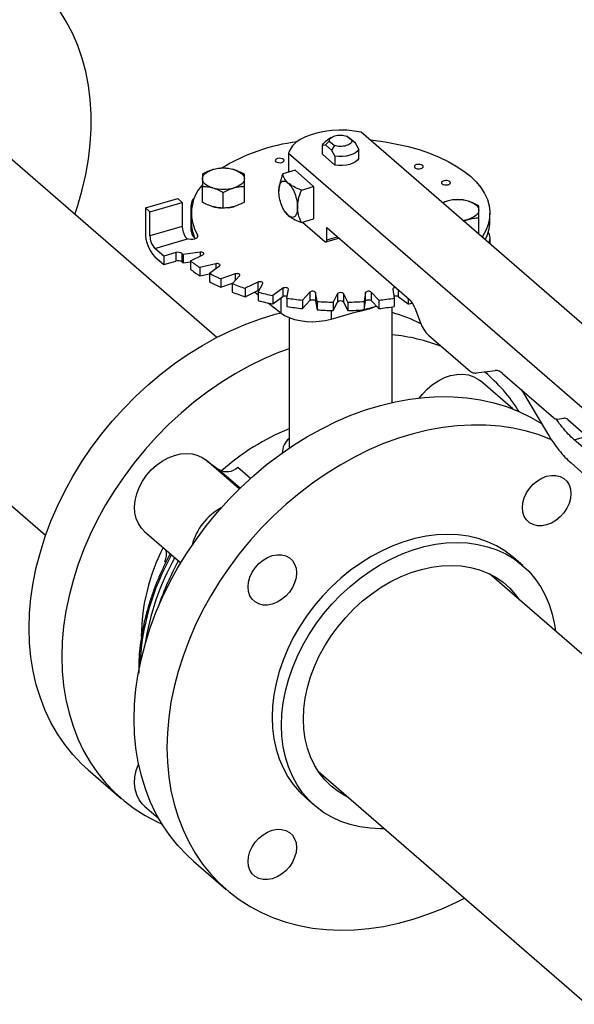
# Model space of a CAD drawing. Extents: x 19.1 to 29.8, y 0.6 to 8.7.
# Drawn here: x 22.7 to 22.9, y 5.9 to 6.2 of the extents above; entities that cross this region are included whole.
import ezdxf
from ezdxf import colors
from ezdxf.entities.mleader import LeaderData, LeaderLine
from ezdxf.math import Vec2, Vec3

# ---------------------------------------------------------------- set-up
doc = ezdxf.new("R2010")
doc.units = 0
doc.header["$MEASUREMENT"] = 0
doc.linetypes.add('SLD-SOLID', pattern=[0])
doc.layers.get('0').update_dxf_attribs({"linetype": 'CONTINUOUS'})
doc.layers.add('D7', color=7, linetype='CONTINUOUS')

# ---------------------------------------------------------------- blocks, each defined once
blk = doc.blocks.new('A$C28D85AB4')
at = {"color": 7, "linetype": 'SLD-SOLID'}
for p, q in [((10.6311, 13.4634), (10.3208, 13.7321)), ((11.243, 13.3018), (10.7921, 13.6922)), ((10.7589, 13.6863), (10.7522, 13.6816)), ((10.7526, 13.6781), (10.7567, 13.6823)), ((10.7567, 13.6823), (10.7623, 13.6775)), ((10.7818, 13.6831), (10.7761, 13.688)), ((10.7761, 13.688), (10.7793, 13.6858)), ((10.7858, 13.6801), (10.7793, 13.6858)), ((10.7858, 13.6801), (10.7818, 13.6831)), ((10.7896, 13.6733), (10.7858, 13.6801)), ((10.7113, 13.6689), (10.7113, 13.6477)), ((10.7113, 13.6689), (11.1621, 13.2784)), ((10.7489, 13.6778), (10.7526, 13.6781)), ((10.7489, 13.6676), (10.7489, 13.6778)), ((10.7526, 13.6781), (10.7591, 13.6724)), ((10.7623, 13.6775), (10.7591, 13.6724)), ((10.7591, 13.6724), (10.7629, 13.6656)), ((10.7896, 13.6632), (10.7896, 13.6733)), ((10.7629, 13.6555), (10.7489, 13.6676)), ((10.7629, 13.6656), (10.7629, 13.6555)), ((10.7184, 13.6498), (10.7047, 13.6458)), ((10.7184, 13.6498), (10.7392, 13.6317)), ((10.615, 13.6144), (10.615, 13.6317)), ((10.6384, 13.6077), (10.6384, 13.625)), ((10.6619, 13.6144), (10.6619, 13.6317)), ((10.7255, 13.6277), (10.7392, 13.6317)), ((10.7392, 13.6317), (10.7392, 13.5956)), ((10.5514, 13.6078), (10.5875, 13.6182)), ((10.5564, 13.6035), (10.5925, 13.6139)), ((10.5925, 13.6139), (10.5875, 13.6182)), ((10.5925, 13.6139), (10.5925, 13.5872)), ((10.8883, 13.6154), (10.883, 13.6135)), ((10.5514, 13.6078), (10.5514, 13.5804)), ((10.5564, 13.6035), (10.5514, 13.6078)), ((10.5564, 13.5768), (10.5564, 13.6035)), ((10.6023, 13.6105), (10.6023, 13.5831)), ((10.7067, 13.6043), (10.7073, 13.6034)), ((10.7074, 13.6035), (10.7108, 13.5994)), ((10.6025, 13.6019), (10.6025, 13.5925)), ((10.7255, 13.5917), (10.7392, 13.5956)), ((10.7267, 13.592), (10.7517, 13.5704)), ((10.9065, 13.5932), (10.9117, 13.5951)), ((10.9235, 13.5794), (10.9235, 13.5967)), ((10.9359, 13.5925), (10.9359, 13.6019)), ((10.5925, 13.5872), (10.5564, 13.5768)), ((10.7538, 13.5859), (10.8462, 13.5059)), ((10.7538, 13.5722), (10.7538, 13.5859)), ((10.5619, 13.5627), (10.5983, 13.5732)), ((10.6097, 13.5778), (10.6097, 13.5756)), ((10.7529, 13.57), (10.7673, 13.5741)), ((10.7538, 13.5722), (10.7657, 13.5756)), ((10.9235, 13.5794), (10.9228, 13.579)), ((10.9361, 13.5675), (10.9361, 13.5745)), ((10.5719, 13.554), (10.5619, 13.5627)), ((10.6125, 13.5585), (10.5934, 13.5559)), ((10.6125, 13.5585), (10.6125, 13.5541)), ((10.5619, 13.5533), (10.5719, 13.5447)), ((10.5855, 13.558), (10.5719, 13.554)), ((10.5719, 13.554), (10.5719, 13.5447)), ((10.5719, 13.5447), (10.5855, 13.5486)), ((10.5855, 13.558), (10.5855, 13.5486)), ((10.5924, 13.5476), (10.5924, 13.5569)), ((10.5934, 13.5559), (10.5934, 13.5466)), ((10.5934, 13.5466), (10.6018, 13.5477)), ((10.6018, 13.5487), (10.6157, 13.5557)), ((10.6018, 13.5487), (10.6018, 13.5394)), ((10.6299, 13.5455), (10.6121, 13.5414)), ((10.6121, 13.5414), (10.6121, 13.532)), ((10.6228, 13.535), (10.6341, 13.5431)), ((10.6299, 13.5455), (10.6299, 13.5401)), ((10.6121, 13.532), (10.6228, 13.5345)), ((10.6228, 13.535), (10.6228, 13.5256)), ((10.6516, 13.5343), (10.6355, 13.5287)), ((10.6355, 13.5287), (10.6355, 13.5193)), ((10.6482, 13.5233), (10.6565, 13.5322)), ((10.6516, 13.5343), (10.6516, 13.5269)), ((10.6355, 13.5193), (10.6488, 13.5239)), ((10.6482, 13.5233), (10.6482, 13.5139)), ((10.6769, 13.5251), (10.6629, 13.5182)), ((10.6629, 13.5182), (10.6629, 13.5088)), ((10.6629, 13.5088), (10.6769, 13.5157)), ((10.6769, 13.5251), (10.6769, 13.5157)), ((10.6773, 13.514), (10.6824, 13.5235)), ((10.7049, 13.5183), (10.6936, 13.5102)), ((10.7049, 13.5183), (10.7049, 13.5089)), ((10.7093, 13.5074), (10.711, 13.5172)), ((10.8275, 13.5172), (10.8292, 13.5074)), ((10.8335, 13.5169), (10.8335, 13.5089)), ((10.1299, 13.5116), (10.4401, 13.2429)), ((10.6734, 13.514), (10.6773, 13.5109)), ((10.6773, 13.514), (10.6773, 13.5046)), ((10.6936, 13.5102), (10.6936, 13.5008)), ((10.6936, 13.5008), (10.7049, 13.5089)), ((10.7024, 13.5071), (10.7024, 13.4908)), ((10.7093, 13.5074), (10.7093, 13.498)), ((10.7349, 13.514), (10.7266, 13.505)), ((10.7266, 13.505), (10.7266, 13.4956)), ((10.7266, 13.4956), (10.7349, 13.5046)), ((10.7349, 13.514), (10.7349, 13.5046)), ((10.743, 13.5036), (10.7413, 13.5134)), ((10.7413, 13.5134), (10.7413, 13.504)), ((10.7413, 13.504), (10.743, 13.4942)), ((10.743, 13.5036), (10.743, 13.4942)), ((10.766, 13.5123), (10.7609, 13.5028)), ((10.766, 13.5123), (10.766, 13.5029)), ((10.7775, 13.5028), (10.7724, 13.5123)), ((10.7724, 13.5123), (10.7724, 13.5029)), ((10.7972, 13.5134), (10.7954, 13.5036)), ((10.7954, 13.4942), (10.7972, 13.504)), ((10.7954, 13.5036), (10.7954, 13.4942)), ((10.7972, 13.504), (10.7972, 13.5134)), ((10.8118, 13.505), (10.8035, 13.514)), ((10.8035, 13.514), (10.8035, 13.5046)), ((10.8035, 13.5046), (10.8118, 13.4956)), ((10.8118, 13.505), (10.8118, 13.4956)), ((10.8292, 13.5074), (10.8292, 13.498)), ((10.8335, 13.5089), (10.8448, 13.5008)), ((10.8448, 13.5071), (10.8448, 13.5008)), ((10.6886, 13.5019), (10.7024, 13.4908)), ((10.7586, 13.4838), (10.7943, 13.4941)), ((10.7586, 13.4935), (10.7586, 13.4838)), ((10.7609, 13.4934), (10.766, 13.5029)), ((10.7609, 13.5028), (10.7609, 13.4934)), ((10.7724, 13.5029), (10.7775, 13.4934)), ((10.7775, 13.5028), (10.7775, 13.4934)), ((10.7955, 13.4945), (10.8092, 13.4984)), ((10.798, 13.4945), (10.8015, 13.4956)), ((10.8267, 13.3909), (10.8267, 13.4976)), ((10.8521, 13.4965), (10.8585, 13.4799)), ((10.7117, 13.4856), (10.7117, 13.3421)), ((10.8673, 13.4659), (10.9142, 13.4253)), ((10.9205, 13.4238), (10.9416, 13.4266)), ((10.9334, 13.422), (10.9299, 13.425)), ((10.9499, 13.4232), (11.0067, 13.3741)), ((10.9613, 13.3838), (10.9254, 13.4149)), ((10.971, 13.405), (11, 13.3565)), ((11.0109, 13.3724), (11.0185, 13.3734)), ((11.0227, 13.3718), (11.1663, 13.2474)), ((11.0301, 13.3492), (11.0441, 13.3532)), ((10.7117, 13.3421), (10.7119, 13.3401)), ((11.1511, 13.2443), (11.0301, 13.3492)), ((10.7041, 13.3353), (10.7041, 13.3347)), ((10.6561, 13.2945), (10.6192, 13.3265)), ((10.6205, 13.3254), (10.6337, 13.316)), ((10.6546, 13.3187), (10.6688, 13.3064)), ((11.0264, 13.3235), (11.0412, 13.3107)), ((10.6337, 13.316), (10.6572, 13.2956)), ((10.5505, 13.2471), (10.5909, 13.2121)), ((10.9725, 13.2091), (10.9621, 13.2181)), ((10.5743, 13.2126), (10.5731, 13.2137)), ((11.4682, 12.7384), (10.9354, 13.1998)), ((10.4877, 12.9812), (10.5243, 12.9495)), ((10.7445, 12.9793), (11.2151, 12.5718)), ((10.7302, 12.9503), (10.7406, 12.9413)), ((10.5505, 12.9409), (10.5661, 12.9274)), ((10.605, 12.8796), (10.6416, 12.848))]:
    blk.add_line(p, q, dxfattribs=at)
at = {"color": 7, "linetype": 'SLD-SOLID', "flags": 128}
for points in [[(10.4726, 13.6006), (10.476, 13.6107), (10.4809, 13.6279), (10.4849, 13.6451), (10.4879, 13.6622), (10.4899, 13.6791), (10.491, 13.6959), (10.491, 13.7124), (10.4899, 13.7286), (10.4879, 13.7444), (10.4849, 13.7598), (10.4809, 13.7746), (10.476, 13.7889), (10.4701, 13.8027), (10.4632, 13.8157), (10.4555, 13.8281), (10.4469, 13.8396), (10.4374, 13.8504), (10.4272, 13.8604), (10.4161, 13.8695), (10.4044, 13.8777), (10.3919, 13.8849), (10.3788, 13.8912), (10.3652, 13.8965), (10.351, 13.9008), (10.3363, 13.9041), (10.3211, 13.9063), (10.3056, 13.9075), (10.2898, 13.9077), (10.2737, 13.9068), (10.2575, 13.9049), (10.2411, 13.9019), (10.2246, 13.8979), (10.2081, 13.8929), (10.1916, 13.8868), (10.1753, 13.8799), (10.1591, 13.8719), (10.1431, 13.8631), (10.1275, 13.8534), (10.1121, 13.8428), (10.0972, 13.8314), (10.0828, 13.8193), (10.0688, 13.8065), (10.0554, 13.7929), (10.0427, 13.7788), (10.0305, 13.7641), (10.0191, 13.7488), (10.0085, 13.7332), (9.9986, 13.7171), (9.9896, 13.7007), (9.9814, 13.684), (9.9741, 13.667), (9.9677, 13.65), (9.9623, 13.6328), (9.9578, 13.6156), (9.9543, 13.5985), (9.9518, 13.5815), (9.9503, 13.5646), (9.9498, 13.5479), (9.9498, 13.5479)], [(10.7921, 13.6922), (10.7843, 13.6936), (10.7761, 13.6944), (10.7678, 13.6945), (10.7595, 13.6941), (10.7514, 13.6932), (10.7437, 13.6916), (10.7365, 13.6895), (10.73, 13.687), (10.7242, 13.684), (10.7194, 13.6806), (10.7156, 13.6769), (10.7129, 13.673), (10.7113, 13.6689)], [(10.7489, 13.6778), (10.7502, 13.6798), (10.7522, 13.6816)], [(10.8021, 13.6836), (10.8056, 13.6832), (10.819, 13.6814), (10.8321, 13.6791), (10.8447, 13.6762), (10.8568, 13.6728), (10.8683, 13.6689), (10.8792, 13.6645), (10.8892, 13.6597), (10.8984, 13.6545), (10.9067, 13.6489), (10.9141, 13.6431), (10.9205, 13.6369), (10.9258, 13.6305), (10.93, 13.6238), (10.9331, 13.6171), (10.9351, 13.6102), (10.9359, 13.6033), (10.9355, 13.5963), (10.934, 13.5894), (10.9314, 13.5826), (10.9276, 13.5759), (10.9272, 13.5753)], [(10.7896, 13.6733), (10.7882, 13.6713), (10.786, 13.6694), (10.7831, 13.6678), (10.7796, 13.6665), (10.7757, 13.6657), (10.7714, 13.6652), (10.7671, 13.6652), (10.7629, 13.6656)], [(10.697, 13.6594), (10.6983, 13.6587), (10.7, 13.6583), (10.702, 13.6582), (10.7038, 13.6585), (10.7053, 13.6592), (10.7061, 13.66), (10.7063, 13.661), (10.7056, 13.6619), (10.7043, 13.6627), (10.7026, 13.6631), (10.7006, 13.6632), (10.6988, 13.6629), (10.6973, 13.6622), (10.6965, 13.6613), (10.6963, 13.6604), (10.697, 13.6594)], [(10.7896, 13.6632), (10.7882, 13.6611), (10.786, 13.6592), (10.7831, 13.6576), (10.7796, 13.6564), (10.7757, 13.6555), (10.7714, 13.655), (10.7671, 13.655), (10.7629, 13.6555)], [(10.615, 13.6403), (10.6152, 13.6419), (10.6158, 13.6434), (10.6167, 13.6448), (10.6181, 13.6462), (10.6198, 13.6475), (10.6218, 13.6486), (10.6241, 13.6496), (10.6267, 13.6505)], [(10.6501, 13.6505), (10.6527, 13.6496), (10.655, 13.6486), (10.657, 13.6475), (10.6587, 13.6462), (10.6601, 13.6448), (10.6611, 13.6434), (10.6617, 13.6419), (10.6619, 13.6403)], [(10.8522, 13.6527), (10.8535, 13.6519), (10.8552, 13.6515), (10.8572, 13.6514), (10.859, 13.6517), (10.8605, 13.6524), (10.8614, 13.6533), (10.8615, 13.6542), (10.8609, 13.6552), (10.8596, 13.6559), (10.8578, 13.6563), (10.8559, 13.6564), (10.854, 13.6561), (10.8526, 13.6554), (10.8517, 13.6546), (10.8516, 13.6536), (10.8522, 13.6527)], [(10.6267, 13.6302), (10.6241, 13.631), (10.6218, 13.632), (10.6198, 13.6332), (10.6181, 13.6345), (10.6167, 13.6358), (10.6158, 13.6373), (10.6152, 13.6388), (10.615, 13.6403)], [(10.6619, 13.6403), (10.6617, 13.6388), (10.6611, 13.6373), (10.6601, 13.6358), (10.6587, 13.6345), (10.657, 13.6332), (10.655, 13.632), (10.6527, 13.631), (10.6501, 13.6302)], [(10.8825, 13.6346), (10.8838, 13.6339), (10.8856, 13.6334), (10.8875, 13.6334), (10.8894, 13.6337), (10.8908, 13.6343), (10.8917, 13.6352), (10.8918, 13.6362), (10.8912, 13.6371), (10.8899, 13.6378), (10.8881, 13.6383), (10.8862, 13.6383), (10.8844, 13.638), (10.8829, 13.6374), (10.882, 13.6365), (10.8819, 13.6355), (10.8825, 13.6346)], [(10.9117, 13.6154), (10.9143, 13.6146), (10.9166, 13.6136), (10.9186, 13.6124), (10.9203, 13.6111), (10.9217, 13.6098), (10.9227, 13.6083), (10.9233, 13.6068), (10.9235, 13.6053)], [(10.6447, 13.6081), (10.6474, 13.6086), (10.6501, 13.6092)], [(10.9235, 13.6053), (10.9233, 13.6038), (10.9227, 13.6022), (10.9217, 13.6008), (10.9203, 13.5994), (10.9186, 13.5981), (10.9166, 13.597), (10.9143, 13.596), (10.9117, 13.5951)], [(10.5976, 13.5738), (10.5997, 13.5732), (10.602, 13.5729), (10.6044, 13.573), (10.6066, 13.5735), (10.6084, 13.5743), (10.6095, 13.5754), (10.61, 13.5766), (10.6097, 13.5778)], [(10.7517, 13.5704), (10.7521, 13.5701), (10.7525, 13.57), (10.7529, 13.57), (10.7532, 13.5701), (10.7534, 13.5705), (10.7536, 13.5709), (10.7538, 13.5715), (10.7538, 13.5722)], [(10.6157, 13.5557), (10.6163, 13.5561), (10.6166, 13.5567), (10.6166, 13.5572), (10.6162, 13.5577), (10.6155, 13.5581), (10.6146, 13.5584), (10.6136, 13.5585), (10.6125, 13.5585)], [(10.6341, 13.5431), (10.6345, 13.5436), (10.6347, 13.5441), (10.6344, 13.5446), (10.6339, 13.5451), (10.6331, 13.5455), (10.6321, 13.5457), (10.631, 13.5457), (10.6299, 13.5455)], [(10.6565, 13.5322), (10.6568, 13.5328), (10.6568, 13.5333), (10.6564, 13.5338), (10.6557, 13.5342), (10.6547, 13.5345), (10.6537, 13.5346), (10.6526, 13.5345), (10.6516, 13.5343)], [(10.6824, 13.5235), (10.6825, 13.524), (10.6823, 13.5246), (10.6817, 13.525), (10.6809, 13.5254), (10.6799, 13.5256), (10.6788, 13.5256), (10.6777, 13.5254), (10.6769, 13.5251)], [(10.6769, 13.5157), (10.6777, 13.5161), (10.6785, 13.5162)], [(10.711, 13.5172), (10.7109, 13.5177), (10.7105, 13.5182), (10.7097, 13.5186), (10.7088, 13.5189), (10.7077, 13.519), (10.7067, 13.5189), (10.7057, 13.5187), (10.7049, 13.5183)], [(10.7413, 13.5134), (10.741, 13.5139), (10.7404, 13.5144), (10.7396, 13.5147), (10.7385, 13.5149), (10.7375, 13.5149), (10.7364, 13.5147), (10.7356, 13.5144), (10.7349, 13.514)], [(10.8035, 13.514), (10.8029, 13.5144), (10.802, 13.5147), (10.801, 13.5149), (10.7999, 13.5149), (10.7989, 13.5147), (10.798, 13.5144), (10.7974, 13.5139), (10.7972, 13.5134)], [(10.8311, 13.519), (10.8307, 13.519), (10.8296, 13.5189), (10.8287, 13.5186), (10.828, 13.5182), (10.8275, 13.5177), (10.8275, 13.5172)], [(10.7349, 13.5046), (10.7356, 13.505), (10.7364, 13.5053), (10.7375, 13.5055), (10.7385, 13.5055), (10.7396, 13.5053), (10.7404, 13.505), (10.741, 13.5045), (10.7413, 13.504)], [(10.7972, 13.504), (10.7974, 13.5045), (10.798, 13.505), (10.7989, 13.5053), (10.7999, 13.5055), (10.801, 13.5055), (10.802, 13.5053), (10.8029, 13.505), (10.8035, 13.5046)], [(10.7869, 13.492), (10.7906, 13.4927), (10.798, 13.4945)], [(10.4217, 13.1393), (10.4222, 13.156), (10.4237, 13.1728), (10.4262, 13.1899), (10.4297, 13.207), (10.4342, 13.2242), (10.4396, 13.2413), (10.446, 13.2584), (10.4533, 13.2753), (10.4614, 13.292), (10.4705, 13.3084), (10.4803, 13.3245), (10.491, 13.3402), (10.5024, 13.3554), (10.5145, 13.3701), (10.5273, 13.3843), (10.5407, 13.3978), (10.5546, 13.4107), (10.5691, 13.4228), (10.584, 13.4342), (10.5993, 13.4447), (10.615, 13.4545), (10.6309, 13.4633), (10.6471, 13.4712), (10.6635, 13.4782), (10.6799, 13.4842), (10.6964, 13.4892), (10.7024, 13.4908)], [(10.7024, 13.4908), (10.7067, 13.488), (10.7119, 13.4855), (10.7178, 13.4836), (10.7243, 13.4822), (10.7312, 13.4813), (10.7382, 13.481), (10.7453, 13.4814), (10.7522, 13.4823), (10.7586, 13.4838)], [(10.7117, 13.4509), (10.7, 13.4465), (10.6837, 13.4396), (10.6675, 13.4316), (10.6515, 13.4228), (10.6359, 13.4131), (10.6205, 13.4025), (10.6056, 13.3911), (10.5912, 13.379), (10.5772, 13.3662), (10.5638, 13.3526), (10.5511, 13.3385), (10.539, 13.3238), (10.5276, 13.3085), (10.5169, 13.2929), (10.507, 13.2768), (10.498, 13.2604), (10.4898, 13.2437), (10.4825, 13.2267), (10.4762, 13.2097), (10.4707, 13.1925), (10.4662, 13.1753), (10.4627, 13.1582), (10.4602, 13.1412), (10.4587, 13.1243), (10.4582, 13.1076)], [(10.8574, 13.3961), (10.8605, 13.4), (10.8659, 13.4058), (10.872, 13.4109), (10.8784, 13.4152), (10.8852, 13.4186), (10.8921, 13.4209), (10.899, 13.4222), (10.9057, 13.4224), (10.9121, 13.4216), (10.918, 13.4196), (10.9232, 13.4166), (10.9254, 13.4149)], [(10.5389, 13.0378), (10.5394, 13.0544), (10.5409, 13.0713), (10.5435, 13.0883), (10.547, 13.1054), (10.5514, 13.1226), (10.5569, 13.1398), (10.5632, 13.1569), (10.5705, 13.1738), (10.5787, 13.1905), (10.5877, 13.2069), (10.5976, 13.223), (10.6083, 13.2386), (10.6197, 13.2539), (10.6318, 13.2686), (10.6445, 13.2827), (10.6579, 13.2963), (10.6719, 13.3091), (10.6863, 13.3213), (10.7013, 13.3326), (10.7166, 13.3432), (10.7322, 13.3529), (10.7482, 13.3617), (10.7644, 13.3697), (10.7807, 13.3766), (10.7972, 13.3827), (10.8137, 13.3877), (10.8302, 13.3917), (10.8466, 13.3947), (10.8629, 13.3966), (10.879, 13.3975), (10.8948, 13.3973), (10.9103, 13.3961), (10.9254, 13.3939), (10.9401, 13.3906), (10.9543, 13.3863), (10.968, 13.381), (10.9811, 13.3747), (10.9934, 13.3676)], [(11.0053, 13.349), (11.0045, 13.3494), (10.9909, 13.3547), (10.9767, 13.359), (10.962, 13.3622), (10.9468, 13.3645), (10.9313, 13.3657), (10.9155, 13.3658), (10.8994, 13.3649), (10.8832, 13.363), (10.8667, 13.36), (10.8503, 13.356), (10.8338, 13.351), (10.8173, 13.345), (10.8009, 13.338), (10.7848, 13.3301), (10.7688, 13.3212), (10.7531, 13.3115), (10.7378, 13.301), (10.7229, 13.2896), (10.7084, 13.2775), (10.6945, 13.2646), (10.6811, 13.2511), (10.6683, 13.2369), (10.6562, 13.2222), (10.6448, 13.207), (10.6342, 13.1913), (10.6243, 13.1752), (10.6153, 13.1588), (10.6071, 13.1421), (10.5998, 13.1252), (10.5934, 13.1081), (10.588, 13.091), (10.5835, 13.0738), (10.58, 13.0566), (10.5775, 13.0396), (10.576, 13.0227), (10.5755, 13.0061)], [(10.5505, 13.2471), (10.547, 13.2507), (10.5436, 13.2558), (10.5412, 13.2616), (10.5398, 13.2679), (10.5394, 13.2747), (10.5401, 13.2818), (10.5418, 13.289), (10.5446, 13.2962), (10.5482, 13.3031), (10.5527, 13.3097), (10.558, 13.3157), (10.5638, 13.321), (10.5702, 13.3256), (10.5769, 13.3293), (10.5838, 13.3319), (10.5907, 13.3336), (10.5975, 13.3341), (10.604, 13.3336), (10.61, 13.3319), (10.6155, 13.3292), (10.6192, 13.3265)], [(10.9992, 13.3086), (11.0045, 13.3096), (11.0096, 13.3095), (11.0143, 13.3083), (11.0184, 13.3062), (11.0217, 13.303), (11.0242, 13.2991), (11.0258, 13.2944), (11.0263, 13.2893), (11.0258, 13.2839), (11.0242, 13.2784), (11.0217, 13.273), (11.0184, 13.2679), (11.0143, 13.2633), (11.0096, 13.2595), (11.0045, 13.2565), (10.9992, 13.2544), (10.9939, 13.2534), (10.9889, 13.2535), (10.9842, 13.2547), (10.9801, 13.2568), (10.9767, 13.26), (10.9742, 13.2639), (10.9727, 13.2686), (10.9722, 13.2737), (10.9727, 13.2791), (10.9742, 13.2846), (10.9767, 13.29), (10.9801, 13.2951), (10.9842, 13.2997), (10.9889, 13.3035), (10.9939, 13.3065), (10.9992, 13.3086)], [(10.9621, 13.2181), (10.9609, 13.219), (10.9524, 13.2255), (10.9431, 13.231), (10.9332, 13.2356), (10.9228, 13.2392), (10.9119, 13.2417), (10.9005, 13.2433), (10.8888, 13.2438), (10.8768, 13.2433), (10.8646, 13.2418), (10.8523, 13.2392), (10.84, 13.2357), (10.8276, 13.2311), (10.8155, 13.2256), (10.8035, 13.2192), (10.7918, 13.2119), (10.7804, 13.2038), (10.7695, 13.1949), (10.759, 13.1853), (10.7491, 13.175), (10.7399, 13.1641), (10.7313, 13.1528), (10.7235, 13.1409), (10.7165, 13.1288), (10.7103, 13.1163), (10.705, 13.1036), (10.7007, 13.0908), (10.6972, 13.0779), (10.6948, 13.0651), (10.6933, 13.0524), (10.6928, 13.0399)], [(10.7032, 13.0309), (10.7037, 13.0434), (10.7052, 13.0561), (10.7076, 13.0689), (10.7111, 13.0818), (10.7155, 13.0946), (10.7208, 13.1073), (10.7269, 13.1197), (10.7339, 13.1319), (10.7418, 13.1437), (10.7503, 13.1551), (10.7596, 13.166), (10.7694, 13.1763), (10.7799, 13.1859), (10.7908, 13.1948), (10.8022, 13.2029), (10.8139, 13.2102), (10.8259, 13.2166), (10.8381, 13.2221), (10.8504, 13.2266), (10.8627, 13.2302), (10.875, 13.2328), (10.8872, 13.2343), (10.8992, 13.2348), (10.9109, 13.2343), (10.9223, 13.2327), (10.9332, 13.2301), (10.9437, 13.2266), (10.9535, 13.222), (10.9628, 13.2165), (10.9713, 13.21), (10.9792, 13.2027), (10.9862, 13.1946), (10.9923, 13.1857), (10.9976, 13.176), (11.002, 13.1657), (11.0055, 13.1549), (11.0079, 13.1435), (11.009, 13.1361)], [(10.666, 13.1853), (10.6665, 13.1907), (10.668, 13.1963), (10.6705, 13.2017), (10.6739, 13.2067), (10.678, 13.2113), (10.6827, 13.2151), (10.6878, 13.2181), (10.693, 13.2202), (10.6983, 13.2212), (10.7034, 13.2211), (10.7081, 13.22), (10.7122, 13.2178), (10.7155, 13.2146), (10.718, 13.2107), (10.7196, 13.2061), (10.7201, 13.2009), (10.7196, 13.1955), (10.718, 13.19), (10.7155, 13.1846), (10.7122, 13.1795), (10.7081, 13.1749), (10.7034, 13.1711), (10.6983, 13.1681), (10.693, 13.166), (10.6878, 13.165), (10.6827, 13.1651), (10.678, 13.1663), (10.6739, 13.1685), (10.6705, 13.1716), (10.668, 13.1755), (10.6665, 13.1802), (10.666, 13.1853)], [(10.7277, 13.038), (10.7282, 13.0495), (10.7297, 13.0613), (10.7322, 13.0731), (10.7357, 13.085), (10.7401, 13.0967), (10.7455, 13.1084), (10.7517, 13.1197), (10.7587, 13.1307), (10.7665, 13.1413), (10.775, 13.1513), (10.7841, 13.1608), (10.7938, 13.1696), (10.804, 13.1776), (10.8146, 13.1849), (10.8255, 13.1913), (10.8367, 13.1967), (10.848, 13.2013), (10.8594, 13.2048), (10.8708, 13.2073), (10.882, 13.2088), (10.8931, 13.2093), (10.9039, 13.2087), (10.9143, 13.207), (10.9242, 13.2043), (10.9336, 13.2007), (10.9425, 13.196), (10.9506, 13.1904), (10.958, 13.1838), (10.9646, 13.1765), (10.9686, 13.171)], [(10.4877, 12.9812), (10.4803, 12.988), (10.4705, 12.9984), (10.4614, 13.0096), (10.4533, 13.0215), (10.446, 13.0342), (10.4396, 13.0476), (10.4342, 13.0616), (10.4297, 13.0762), (10.4262, 13.0914), (10.4237, 13.107), (10.4222, 13.123), (10.4217, 13.1393)], [(10.4582, 13.1076), (10.4587, 13.0913), (10.4602, 13.0753), (10.4627, 13.0597), (10.4662, 13.0446), (10.4707, 13.03), (10.4762, 13.016), (10.4825, 13.0026), (10.4898, 12.9899), (10.498, 12.9779), (10.507, 12.9667), (10.5169, 12.9563), (10.5276, 12.9468), (10.539, 12.9381), (10.5511, 12.9304), (10.5638, 12.9236), (10.57, 12.9208)], [(10.605, 12.8796), (10.5976, 12.8864), (10.5877, 12.8968), (10.5787, 12.908), (10.5705, 12.92), (10.5632, 12.9327), (10.5569, 12.9461), (10.5514, 12.9601), (10.547, 12.9747), (10.5435, 12.9898), (10.5409, 13.0054), (10.5394, 13.0214), (10.5389, 13.0378)], [(10.6928, 13.0399), (10.6933, 13.0277), (10.6948, 13.0159), (10.6972, 13.0045), (10.7007, 12.9937), (10.705, 12.9834), (10.7103, 12.9737), (10.7165, 12.9648), (10.7235, 12.9567), (10.7302, 12.9503)], [(10.7777, 12.9506), (10.775, 12.9519), (10.7665, 12.9571), (10.7587, 12.9632), (10.7517, 12.9701), (10.7455, 12.9779), (10.7401, 12.9864), (10.7357, 12.9957), (10.7322, 13.0055), (10.7297, 13.0159), (10.7282, 13.0268), (10.7277, 13.038)], [(10.818, 12.9156), (10.8139, 12.9156), (10.8022, 12.9161), (10.7908, 12.9177), (10.7799, 12.9202), (10.7694, 12.9238), (10.7596, 12.9284), (10.7503, 12.9339), (10.7418, 12.9404), (10.7339, 12.9477), (10.7269, 12.9558), (10.7208, 12.9647), (10.7155, 12.9744), (10.7111, 12.9846), (10.7076, 12.9955), (10.7052, 13.0069), (10.7037, 13.0187), (10.7032, 13.0309)], [(10.5755, 13.0061), (10.576, 12.9897), (10.5775, 12.9737), (10.58, 12.9581), (10.5835, 12.943), (10.588, 12.9284), (10.5934, 12.9144), (10.5998, 12.901), (10.6071, 12.8883), (10.6153, 12.8763), (10.6243, 12.8651), (10.6342, 12.8548), (10.6448, 12.8452), (10.6562, 12.8366), (10.6683, 12.8288), (10.6811, 12.8221), (10.6945, 12.8163), (10.7084, 12.8115), (10.7229, 12.8077), (10.7378, 12.8049), (10.7531, 12.8032), (10.7688, 12.8025), (10.7848, 12.8029), (10.8009, 12.8043), (10.8173, 12.8068), (10.8338, 12.8103), (10.8503, 12.8148), (10.8667, 12.8203), (10.8832, 12.8268), (10.8994, 12.8343), (10.9074, 12.8383)], [(10.5505, 12.9409), (10.5482, 12.9431), (10.5446, 12.9479), (10.5418, 12.9535), (10.5401, 12.9597), (10.5394, 12.9664), (10.5398, 12.9734), (10.5412, 12.9806), (10.5436, 12.9878), (10.5438, 12.9882)], [(10.693, 12.8599), (10.6878, 12.8589), (10.6827, 12.8589), (10.678, 12.8601), (10.6739, 12.8623), (10.6705, 12.8654), (10.668, 12.8694), (10.6665, 12.874), (10.666, 12.8791), (10.6665, 12.8845), (10.668, 12.8901), (10.6705, 12.8955), (10.6739, 12.9005), (10.678, 12.9051), (10.6827, 12.9089), (10.6878, 12.9119), (10.693, 12.914), (10.6983, 12.915), (10.7034, 12.9149), (10.7081, 12.9138), (10.7122, 12.9116), (10.7155, 12.9085), (10.718, 12.9045), (10.7196, 12.8999), (10.7201, 12.8947), (10.7196, 12.8893), (10.718, 12.8838), (10.7155, 12.8784), (10.7122, 12.8733), (10.7081, 12.8688), (10.7034, 12.8649), (10.6983, 12.8619), (10.693, 12.8599)]]:
    blk.add_lwpolyline(points, dxfattribs=at)
at = {"color": 7, "linetype": 'SLD-SOLID'}
for centre, radius, start, end in [((10.7473, 13.4698), 0.2134, 97.1395, 121.3483), ((10.6384, 13.6079), 0.0442, 74.6021, 105.3979), ((10.6494, 13.6021), 0.0466, 138.0505, 211.4441), ((10.6384, 13.6728), 0.0442, 254.6021, 285.3979), ((10.6144, 13.6105), 0.012, 133.1572, 196.1166), ((10.8957, 13.589), 0.0274, 105.564, 117.1857), ((10.9, 13.5729), 0.0442, 74.6021, 105.3979), ((10.638, 13.6499), 0.0422, 254.3661, 267.7346), ((10.6474, 13.5928), 0.0448, 180.4508, 205.4554), ((10.9008, 13.6338), 0.0402, 276.9533, 285.8289), ((10.8903, 13.593), 0.0455, 332.7087, 359.3824), ((10.5909, 13.5801), 0.0395, 179.5143, 222.5891), ((10.6154, 13.5876), 0.0229, 180.9299, 212.0318), ((10.6157, 13.5837), 0.0134, 182.6057, 228.7809), ((10.9249, 13.5745), 0.0112, 329.6941, 33.5166), ((10.577, 13.5766), 0.0205, 179.5143, 222.5891), ((10.6039, 13.5796), 0.0085, 222.3486, 228.9279), ((10.5879, 13.5505), 0.00788, 55.0457, 108.0762), ((10.5879, 13.5411), 0.00788, 55.0457, 108.0762), ((10.6648, 13.6305), 0.1032, 225.4754, 226.2733), ((10.6648, 13.6211), 0.1032, 225.4754, 226.2733), ((10.6875, 13.6579), 0.1388, 231.8566, 237.0841), ((10.6875, 13.6486), 0.1388, 231.8566, 237.0841), ((10.7167, 13.707), 0.1959, 241.3575, 245.5124), ((10.7167, 13.6976), 0.1959, 241.3575, 245.5124), ((10.7412, 13.7653), 0.2592, 248.981, 252.4284), ((10.7412, 13.7559), 0.2592, 248.981, 252.4284), ((10.758, 13.8232), 0.3196, 255.3765, 258.3749), ((10.758, 13.8138), 0.3196, 255.3765, 258.3749), ((10.7077, 13.504), 0.00561, 70.1859, 119.5723), ((10.7667, 13.8698), 0.367, 261.0022, 263.7363), ((10.7691, 13.8958), 0.3931, 266.1895, 268.801), ((10.7692, 13.5091), 0.00456, 45.1265, 134.8735), ((10.7692, 13.4997), 0.00456, 45.1265, 134.8735), ((10.7693, 13.8958), 0.3931, 271.199, 273.8105), ((10.7718, 13.8698), 0.367, 276.2637, 278.9978), ((10.8307, 13.5041), 0.00554, 60.0725, 110.1692), ((10.8294, 13.4887), 0.024, 18.9783, 45.5687), ((10.7667, 13.8604), 0.367, 261.0022, 263.7363), ((10.7691, 13.8864), 0.3931, 266.1895, 268.801), ((10.7693, 13.8864), 0.3931, 271.199, 273.8105), ((10.7718, 13.8604), 0.367, 276.2637, 278.9978), ((10.7783, 13.8234), 0.3294, 281.6448, 282.479), ((10.7751, 13.3081), 0.1901, 63.8364, 74.2432), ((10.8925, 13.4916), 0.036, 198.9783, 225.5687), ((10.8071, 13.2623), 0.205, 68.5172, 84.516), ((10.942, 13.4155), 0.0111, 44.1733, 92.034), ((10.9196, 13.4318), 0.00808, 245.1975, 276.2017), ((10.8164, 13.2871), 0.1786, 31.6664, 50.565), ((11.0107, 13.378), 0.00554, 224.1733, 272.034), ((11.0187, 13.3679), 0.00554, 44.1733, 92.034), ((10.8088, 13.1222), 0.2583, 112.0786, 131.8577), ((10.7251, 13.3347), 0.0209, 129.6638, 180.0735), ((10.6423, 13.3315), 0.0177, 240.9097, 313.7599), ((10.6685, 13.2145), 0.0673, 118.8961, 165.1093), ((10.7719, 13.127), 0.2252, 153.021, 179.2012), ((10.8211, 13.085), 0.2763, 150.4534, 177.6834), ((10.8378, 13.0767), 0.2903, 150.8528, 171.3252), ((10.5555, 13.2221), 0.0195, 334.2937, 12.1923), ((10.8562, 13.0669), 0.3059, 151.1376, 161.5052)]:
    blk.add_arc(centre, radius, start, end, dxfattribs=at)
for points in [[(10.7567, 13.6823), (10.7567, 13.6829), (10.7567, 13.6841), (10.758, 13.6857), (10.7601, 13.6871), (10.7628, 13.6882), (10.7661, 13.6889), (10.7696, 13.6891), (10.7731, 13.6888), (10.7751, 13.6882), (10.7761, 13.688)], [(10.7818, 13.6831), (10.7818, 13.6825), (10.7817, 13.6813), (10.7804, 13.6797), (10.7784, 13.6783), (10.7756, 13.6772), (10.7723, 13.6765), (10.7688, 13.6763), (10.7654, 13.6766), (10.7633, 13.6772), (10.7623, 13.6775)], [(10.7003, 13.6265), (10.7005, 13.6287), (10.7008, 13.6332), (10.7032, 13.6371), (10.7067, 13.6383), (10.7094, 13.6364), (10.7108, 13.6355)], [(10.7108, 13.6355), (10.7121, 13.6341), (10.7149, 13.6312), (10.7183, 13.624), (10.7207, 13.616), (10.721, 13.611), (10.7212, 13.6085)], [(10.7108, 13.5994), (10.7094, 13.6009), (10.7067, 13.6038), (10.7032, 13.611), (10.7008, 13.619), (10.7005, 13.624), (10.7003, 13.6265)], [(10.7212, 13.6085), (10.721, 13.6062), (10.7207, 13.6018), (10.7183, 13.5979), (10.7149, 13.5967), (10.7121, 13.5985), (10.7108, 13.5994)], [(10.9162, 13.4245), (10.9159, 13.4245), (10.9153, 13.4245), (10.9146, 13.425), (10.9142, 13.4253)], [(11, 13.3565), (11.0021, 13.3531), (11.0063, 13.3464), (11.0129, 13.3376), (11.0196, 13.3298), (11.0241, 13.3256), (11.0264, 13.3235)]]:
    blk.add_open_spline(points, degree=3, dxfattribs=at)
for points, knots in [([(10.6267, 13.6505), (10.6247, 13.6498), (10.6207, 13.6485), (10.6169, 13.6464), (10.615, 13.6453)], [0, 0, 0, 0, 0.494511, 1, 1, 1, 1]), ([(10.6384, 13.6521), (10.6365, 13.652), (10.6327, 13.6519), (10.6287, 13.651), (10.6267, 13.6505)], [0, 0, 0, 0, 0.495458, 1, 1, 1, 1]), ([(10.6501, 13.6505), (10.6482, 13.651), (10.6442, 13.6519), (10.6404, 13.652), (10.6384, 13.6521)], [0, 0, 0, 0, 0.494511, 1, 1, 1, 1]), ([(10.6619, 13.6453), (10.66, 13.6463), (10.6561, 13.6485), (10.6521, 13.6498), (10.6501, 13.6505)], [0, 0, 0, 0, 0.495458, 1, 1, 1, 1]), ([(10.615, 13.6453), (10.615, 13.6447), (10.615, 13.6435), (10.615, 13.6414), (10.615, 13.6403)], [0, 0, 0, 0, 0.495458, 1, 1, 1, 1]), ([(10.615, 13.6403), (10.615, 13.6391), (10.615, 13.6366), (10.615, 13.6334), (10.615, 13.6317)], [0, 0, 0, 0, 0.494511, 1, 1, 1, 1]), ([(10.6619, 13.6403), (10.6619, 13.6414), (10.6619, 13.6435), (10.6619, 13.6447), (10.6619, 13.6453)], [0, 0, 0, 0, 0.494511, 1, 1, 1, 1]), ([(10.6619, 13.6317), (10.6619, 13.6334), (10.6619, 13.6366), (10.6619, 13.6391), (10.6619, 13.6403)], [0, 0, 0, 0, 0.495458, 1, 1, 1, 1]), ([(10.7047, 13.6458), (10.7034, 13.6422), (10.7011, 13.6357), (10.7006, 13.6293), (10.7003, 13.6265)], [0, 0, 0, 0, 0.555446, 1, 1, 1, 1]), ([(10.7108, 13.6355), (10.7094, 13.637), (10.7063, 13.6402), (10.7052, 13.6438), (10.7047, 13.6458)], [0, 0, 0, 0, 0.444554, 1, 1, 1, 1]), ([(10.7255, 13.6277), (10.7223, 13.629), (10.7167, 13.6312), (10.7126, 13.6342), (10.7108, 13.6355)], [0, 0, 0, 0, 0.555446, 1, 1, 1, 1]), ([(10.615, 13.6317), (10.6169, 13.6317), (10.6207, 13.6316), (10.6247, 13.6307), (10.6267, 13.6302)], [0, 0, 0, 0, 0.495458, 1, 1, 1, 1]), ([(10.6267, 13.6302), (10.6286, 13.6295), (10.6326, 13.6282), (10.6365, 13.6261), (10.6384, 13.625)], [0, 0, 0, 0, 0.494511, 1, 1, 1, 1]), ([(10.6384, 13.625), (10.6403, 13.626), (10.6442, 13.6282), (10.6481, 13.6295), (10.6501, 13.6302)], [0, 0, 0, 0, 0.495458, 1, 1, 1, 1]), ([(10.6501, 13.6302), (10.6521, 13.6307), (10.6561, 13.6316), (10.6599, 13.6317), (10.6619, 13.6317)], [0, 0, 0, 0, 0.494511, 1, 1, 1, 1]), ([(10.7212, 13.6085), (10.7214, 13.6113), (10.7219, 13.6177), (10.7242, 13.6241), (10.7255, 13.6277)], [0, 0, 0, 0, 0.444554, 1, 1, 1, 1]), ([(10.6267, 13.6092), (10.6247, 13.6099), (10.6207, 13.6112), (10.6169, 13.6134), (10.615, 13.6144)], [0, 0, 0, 0, 0.494511, 1, 1, 1, 1]), ([(10.6619, 13.6144), (10.66, 13.6134), (10.6561, 13.6113), (10.6521, 13.6099), (10.6501, 13.6092)], [0, 0, 0, 0, 0.495458, 1, 1, 1, 1]), ([(10.9, 13.617), (10.8981, 13.617), (10.8943, 13.6169), (10.8903, 13.6159), (10.8883, 13.6154)], [0, 0, 0, 0, 0.495458, 1, 1, 1, 1]), ([(10.9117, 13.6154), (10.9098, 13.6159), (10.9058, 13.6169), (10.902, 13.617), (10.9, 13.617)], [0, 0, 0, 0, 0.494511, 1, 1, 1, 1]), ([(10.9235, 13.6102), (10.9216, 13.6113), (10.9177, 13.6134), (10.9138, 13.6148), (10.9117, 13.6154)], [0, 0, 0, 0, 0.495458, 1, 1, 1, 1]), ([(10.6384, 13.6077), (10.6365, 13.6077), (10.6327, 13.6078), (10.6287, 13.6088), (10.6267, 13.6092)], [0, 0, 0, 0, 0.495458, 1, 1, 1, 1]), ([(10.6501, 13.6092), (10.6482, 13.6088), (10.6442, 13.6078), (10.6404, 13.6077), (10.6384, 13.6077)], [0, 0, 0, 0, 0.494511, 1, 1, 1, 1]), ([(10.7255, 13.5917), (10.7242, 13.5945), (10.7219, 13.5997), (10.7214, 13.6058), (10.7212, 13.6085)], [0, 0, 0, 0, 0.555446, 1, 1, 1, 1]), ([(10.9235, 13.6053), (10.9235, 13.6063), (10.9235, 13.6084), (10.9235, 13.6096), (10.9235, 13.6102)], [0, 0, 0, 0, 0.494511, 1, 1, 1, 1]), ([(10.9235, 13.5967), (10.9235, 13.5983), (10.9235, 13.6015), (10.9235, 13.604), (10.9235, 13.6053)], [0, 0, 0, 0, 0.495458, 1, 1, 1, 1]), ([(10.7108, 13.5994), (10.7126, 13.5981), (10.7167, 13.5952), (10.7223, 13.5929), (10.7255, 13.5917)], [0, 0, 0, 0, 0.444554, 1, 1, 1, 1]), ([(10.9117, 13.5951), (10.9137, 13.5956), (10.9177, 13.5966), (10.9215, 13.5967), (10.9235, 13.5967)], [0, 0, 0, 0, 0.494511, 1, 1, 1, 1]), ([(10.596, 13.5754), (10.5964, 13.5749), (10.5969, 13.5744), (10.5975, 13.574), (10.5976, 13.5739)], [0, 0, 0, 0, 0.832921, 1, 1, 1, 1]), ([(10.7993, 13.4949), (10.8007, 13.4953), (10.8039, 13.4962), (10.8068, 13.4975), (10.8086, 13.4982)], [0, 0, 0, 0, 0.42134, 1, 1, 1, 1]), ([(11.0301, 13.3492), (11.0278, 13.3512), (11.0233, 13.3554), (11.0166, 13.3633), (11.0121, 13.369), (11.01, 13.3724), (11.0099, 13.3724)], [0, 0, 0, 0, 0.332007, 0.664014, 0.996022, 1, 1, 1, 1]), ([(10.5795, 13.2226), (10.5793, 13.2223), (10.5769, 13.2182), (10.5728, 13.2099), (10.5671, 13.1978), (10.562, 13.1854), (10.5574, 13.1726), (10.5535, 13.1596), (10.5501, 13.1465), (10.5475, 13.1333), (10.5455, 13.1201), (10.5443, 13.1069), (10.5438, 13.0966), (10.544, 13.0907), (10.5441, 13.0891)], [0, 0, 0, 0, 0.006821, 0.09656, 0.188413, 0.281922, 0.376754, 0.472663, 0.569462, 0.667012, 0.765208, 0.863974, 0.963251, 1, 1, 1, 1])]:
    blk.add_open_spline(points, degree=3, knots=knots, dxfattribs=at)

msp = doc.modelspace()

# ---------------------------------------------------------------- block references
at = {"layer": 'D7', "color": 7, "linetype": 'Continuous', "xscale": 0.28125, "yscale": 0.28125, "zscale": 0.28125}
msp.add_blockref('A$C28D85AB4', (19.80769, 2.33791), dxfattribs=at)

# ---------------------------------------------------------------- leaders
at = {"color": 7, "linetype": 'Continuous'}
ml = msp.add_multileader_mtext('Standard', dxfattribs=at)
ml.set_content('', color=7)
ml.set_leader_properties()
ml.build(insert=Vec2(0, 0))
ml.multileader.update_dxf_attribs({"text_right_attachment_type": 6, "dogleg_length": 0.36, "arrow_head_size": 0.09})
ctx = ml.context
ctx.base_point, ctx.char_height, ctx.arrow_head_size, ctx.landing_gap_size, ctx.plane_origin = Vec3(22.06199, 8.07061), 0.18, 0.09, 0.09, Vec3(24.13195, 9.05197)
ctx.right_attachment, ctx.text_align_type = 6, 2
notes = []
notes.append((ctx, [(0, (1, 1, 0), (22.43683, 7.98061), (-1, 0), 0.19484, [(0, [(23.30939, 6.16256)], 0, [])])]))
ctx.mtext.insert, ctx.mtext.alignment, ctx.mtext.flow_direction = Vec3(22.15199, 8.16061), 3, 5
for ctx, leaders in notes:
    for number, flags, end, landing, length, lines in leaders:
        leader = LeaderData()
        leader.index, (leader.has_last_leader_line, leader.has_dogleg_vector, leader.attachment_direction) = number, flags
        leader.last_leader_point, leader.dogleg_vector, leader.dogleg_length = Vec3(end), Vec3(landing), length
        for number, points, colour, breaks in lines:
            line = LeaderLine()
            line.index, line.vertices, line.color, line.breaks = number, Vec3.list(points), colors.encode_raw_color(colour), breaks
            leader.lines.append(line)
        ctx.leaders.append(leader)

doc.saveas('drawing.dxf')
